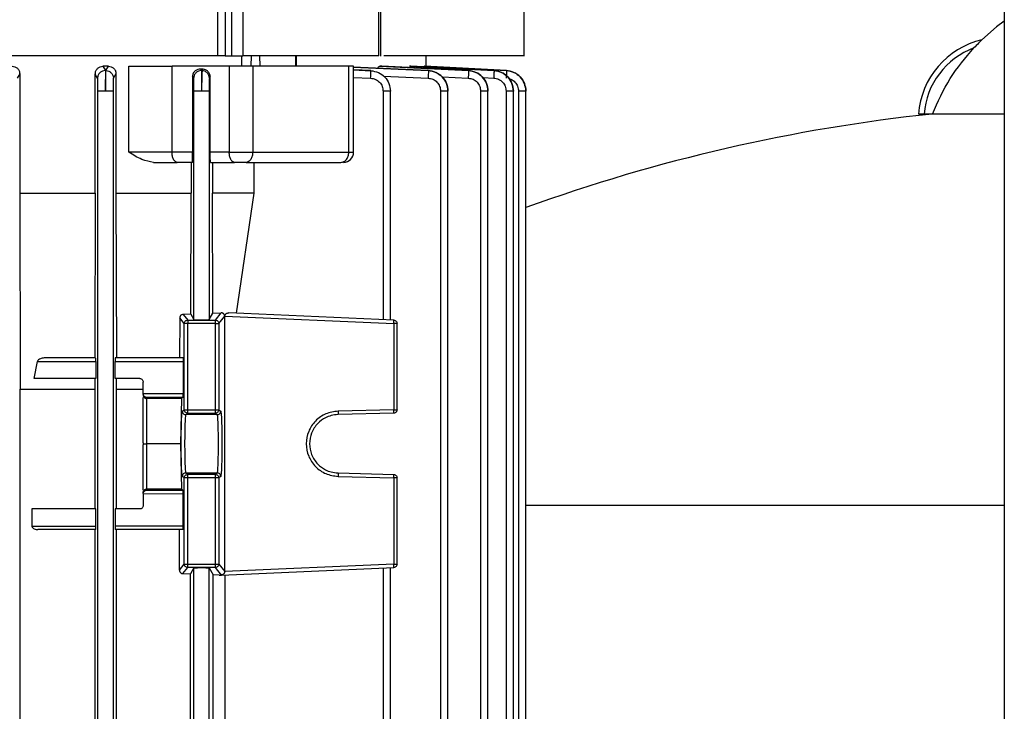
# Model space of a CAD drawing. Units: millimetres. Extents: x 4 to 416, y 4 to 293.
# Drawn here: x 66 to 75, y 105 to 112 of the extents above; entities that cross this region are included whole.
import ezdxf

# ---------------------------------------------------------------- set-up
doc = ezdxf.new("R2010")
doc.units = ezdxf.units.MM

msp = doc.modelspace()

# ---------------------------------------------------------------- linework, layer by layer
at = {"color": 7, "linetype": 'Continuous', "lineweight": 25}
for p, q in [((74.7216, 115.5862), (74.7216, 81.1589)), ((70.3466, 111.4452), (70.3466, 115.5039)), ((67.5564, 111.4455), (67.5564, 113.2268)), ((67.6248, 113.2268), (67.6248, 111.4455)), ((67.6818, 113.2268), (67.6818, 111.4455)), ((67.7862, 113.2557), (67.7862, 111.4455)), ((69.0234, 111.4455), (69.0234, 113.2557)), ((69.0432, 111.4452), (69.0432, 113.2423)), ((67.6248, 111.4455), (67.6818, 111.4455)), ((67.7736, 111.4455), (67.7736, 111.3518)), ((67.862, 111.3518), (67.864, 111.4455)), ((67.9386, 111.4455), (67.9409, 111.3518)), ((68.268, 111.3518), (68.2682, 111.4455)), ((68.2736, 111.3518), (68.2736, 111.4455)), ((69.456, 111.3441), (69.456, 111.4455)), ((66.5619, 111.3518), (66.5108, 111.3518)), ((66.5108, 111.3518), (66.5328, 111.3123)), ((66.5328, 111.3123), (66.5387, 111.3121)), ((66.5387, 111.3121), (66.5619, 111.3518)), ((66.7476, 110.5705), (66.7476, 111.3518)), ((67.6614, 111.3518), (67.1404, 111.3518)), ((67.1404, 110.5705), (67.1404, 111.3518)), ((67.3996, 111.3261), (67.4082, 111.3118)), ((67.4226, 111.3248), (67.3996, 111.3261)), ((67.4082, 111.3118), (67.4142, 111.3117)), ((67.4142, 111.3117), (67.4226, 111.3248)), ((67.6614, 111.3518), (67.6614, 110.5705)), ((67.8753, 111.3518), (67.8753, 110.5705)), ((68.7511, 110.5705), (68.7511, 111.3518)), ((69.4749, 111.3123), (68.7914, 111.3441)), ((68.7946, 110.5702), (68.7946, 111.3521)), ((68.9508, 111.3118), (68.7946, 111.3185)), ((68.9508, 111.3117), (68.9508, 111.3118)), ((69.0506, 111.3518), (69.0318, 111.3518)), ((69.0318, 111.3518), (69.8403, 111.3124)), ((69.8403, 111.3125), (69.0506, 111.3518)), ((69.3152, 111.3518), (69.3049, 111.3518)), ((69.3049, 111.3518), (70.0728, 111.3127)), ((70.0728, 111.3127), (69.3152, 111.3518)), ((69.4383, 111.3518), (69.4362, 111.3465)), ((69.4416, 111.3518), (69.4383, 111.3518)), ((69.4383, 111.3518), (70.1861, 111.3128)), ((70.1861, 111.3128), (69.4416, 111.3518)), ((69.4749, 111.3121), (69.4749, 111.3123)), ((69.8403, 111.3124), (69.8403, 111.3125)), ((70.0728, 111.3127), (70.0728, 111.3127)), ((70.1861, 111.3128), (70.1861, 111.3128)), ((65.7527, 111.2844), (65.7308, 111.2438)), ((65.7527, 111.2844), (65.7527, 110.1955)), ((66.4413, 110.1955), (66.4413, 111.2812)), ((66.4624, 111.2436), (66.4413, 111.2812)), ((66.6299, 111.2849), (66.6058, 111.2435)), ((66.6299, 111.2849), (66.6299, 110.1955)), ((67.3277, 111.2592), (67.3277, 110.5705)), ((67.3374, 111.2432), (67.3277, 111.2592)), ((67.4882, 111.2546), (67.4808, 111.243)), ((67.4882, 110.5705), (67.4882, 111.2546)), ((69.1303, 109.0416), (69.1303, 111.1263)), ((69.6537, 101.9383), (69.6537, 111.1267)), ((70.0185, 101.9383), (70.0185, 111.127)), ((70.2507, 101.9383), (70.2507, 111.1272)), ((70.2969, 111.1255), (70.2969, 101.939)), ((70.3639, 101.9383), (70.3639, 111.1273)), ((66.4654, 101.939), (66.4654, 111.1249)), ((66.6028, 111.1249), (66.6028, 101.939)), ((67.3404, 109.0448), (67.3404, 111.1244)), ((67.4778, 111.1244), (67.4778, 109.0448)), ((69.0634, 111.1244), (69.0634, 109.0448)), ((69.5867, 111.1249), (69.5867, 101.939)), ((69.9516, 111.1252), (69.9516, 101.939)), ((70.1838, 111.1254), (70.1838, 101.939)), ((74.0664, 110.9168), (73.9905, 110.9168)), ((74.7216, 110.9168), (74.0664, 110.9168)), ((67.3277, 110.5705), (67.1404, 110.5705)), ((67.6614, 110.5705), (67.4882, 110.5705)), ((67.3248, 110.4768), (67.1873, 110.4768)), ((67.3141, 110.4768), (67.3141, 110.1955)), ((67.491, 110.4768), (67.7083, 110.4768)), ((67.5086, 110.4768), (67.5086, 110.1955)), ((67.8893, 110.1955), (67.8893, 110.4768)), ((65.7527, 110.1955), (65.758, 108.4116)), ((66.4413, 110.1955), (66.4366, 108.6955)), ((66.6299, 110.1955), (66.6348, 108.6955)), ((67.3102, 109.0952), (67.3141, 110.1955)), ((67.5128, 109.1031), (67.5086, 110.1955)), ((67.8893, 110.1955), (67.5086, 110.1955)), ((67.7284, 109.1031), (67.8893, 110.1955)), ((67.3102, 109.0952), (67.2414, 109.0926)), ((67.2414, 109.0926), (67.283, 109.0406)), ((67.3102, 109.0952), (67.3404, 109.0448)), ((67.4778, 109.0448), (67.5128, 109.1031)), ((67.5128, 109.1031), (67.5877, 109.1063)), ((67.5352, 109.0406), (67.5877, 109.1063)), ((67.5664, 109.0094), (67.6202, 109.0766)), ((67.6202, 109.0781), (67.6202, 109.0766)), ((67.6202, 106.752), (67.6202, 109.0766)), ((67.6202, 109.0766), (69.1602, 109.0094)), ((69.1605, 109.0406), (67.6565, 109.1063)), ((67.211, 109.0605), (67.2093, 108.6955)), ((67.2518, 109.0094), (67.211, 109.0605)), ((67.2518, 108.2244), (67.2518, 109.0094)), ((67.283, 109.0406), (67.5352, 109.0406)), ((67.283, 108.2244), (67.283, 109.0094)), ((67.5352, 109.0094), (67.283, 109.0094)), ((67.5352, 108.2244), (67.5352, 109.0094)), ((67.5664, 109.0094), (67.5664, 108.2244)), ((69.1602, 109.0094), (69.1602, 108.2244)), ((69.1904, 108.2244), (69.1904, 109.0094)), ((65.8835, 108.508), (65.9151, 108.6643)), ((65.9151, 108.6643), (66.4453, 108.6643)), ((66.4444, 108.6955), (65.9752, 108.6955)), ((66.4453, 108.6643), (66.4453, 108.508)), ((66.6224, 108.508), (66.6224, 108.6643)), ((66.6224, 108.6643), (67.243, 108.6643)), ((67.2419, 108.6955), (66.6233, 108.6955)), ((67.243, 108.6643), (67.243, 108.3692)), ((66.4453, 108.508), (65.8835, 108.508)), ((66.436, 108.508), (66.4357, 108.4116)), ((66.8466, 108.508), (66.6224, 108.508)), ((66.6358, 108.4116), (66.6355, 108.508)), ((66.8779, 108.369), (66.8779, 108.4768)), ((65.758, 103.292), (65.758, 108.4116)), ((66.4357, 108.4116), (66.4357, 107.3205)), ((66.6358, 107.3205), (66.6358, 108.4116)), ((66.6358, 108.4116), (66.8779, 108.4116)), ((67.243, 108.3692), (66.8779, 108.3682)), ((66.8779, 108.3682), (66.8779, 108.369)), ((66.8779, 107.9225), (66.8779, 108.3352)), ((67.242, 108.338), (66.9091, 108.337)), ((66.9091, 108.337), (66.9091, 108.3263)), ((67.2264, 108.3263), (66.9091, 108.3263)), ((66.9091, 108.3263), (66.9091, 107.9143)), ((67.2264, 108.3263), (67.2181, 107.9143)), ((67.242, 108.338), (67.2264, 108.3263)), ((67.2341, 108.2111), (67.2518, 108.2244)), ((67.2653, 108.1798), (67.283, 108.1931)), ((67.5529, 108.1798), (67.2653, 108.1798)), ((67.283, 108.2244), (67.5352, 108.2244)), ((67.283, 108.1931), (67.5352, 108.1931)), ((67.5352, 108.1931), (67.5529, 108.1798)), ((67.5664, 108.2244), (67.5842, 108.2111)), ((69.1599, 108.1931), (68.6522, 108.1798)), ((69.1602, 108.2244), (68.6524, 108.2111)), ((66.8779, 107.9225), (66.8781, 107.9143)), ((66.8781, 107.9143), (66.8779, 107.9061)), ((66.8779, 107.4934), (66.8779, 107.9061)), ((66.9091, 107.9143), (66.9091, 107.5023)), ((67.2181, 107.9143), (66.9091, 107.9143)), ((67.2181, 107.9143), (67.2264, 107.5023)), ((67.283, 107.6355), (67.2653, 107.6488)), ((67.2653, 107.6488), (67.5529, 107.6488)), ((67.5352, 107.6355), (67.283, 107.6355)), ((67.5529, 107.6488), (67.5352, 107.6355)), ((68.6522, 107.6488), (69.1599, 107.6355)), ((67.2518, 107.6042), (67.2341, 107.6175)), ((67.2518, 106.8192), (67.2518, 107.6042)), ((67.283, 106.8192), (67.283, 107.6042)), ((67.5352, 107.6042), (67.283, 107.6042)), ((67.5352, 106.8192), (67.5352, 107.6042)), ((67.5842, 107.6175), (67.5664, 107.6042)), ((67.5664, 107.6042), (67.5664, 106.8192)), ((68.6524, 107.6175), (69.1602, 107.6042)), ((69.1602, 107.6042), (69.1602, 106.8192)), ((69.1904, 106.8192), (69.1904, 107.6042)), ((66.8779, 107.4604), (67.243, 107.4593)), ((66.8779, 107.4604), (66.8779, 107.4596)), ((66.8779, 107.4596), (66.8779, 107.3518)), ((67.2264, 107.5023), (66.9091, 107.5023)), ((66.9091, 107.5023), (66.9091, 107.4916)), ((66.9091, 107.4916), (67.242, 107.4906)), ((67.2264, 107.5023), (67.242, 107.4906)), ((67.243, 107.1643), (67.243, 107.4593)), ((66.4453, 107.3205), (65.864, 107.3205)), ((65.864, 107.3205), (65.864, 107.1643)), ((66.4453, 107.1643), (66.4453, 107.3205)), ((66.6224, 107.3205), (66.6224, 107.1643)), ((66.8466, 107.3205), (66.6224, 107.3205)), ((65.864, 107.1643), (66.4453, 107.1643)), ((66.4444, 107.133), (65.9188, 107.133)), ((66.4357, 107.133), (66.4357, 104.5705)), ((67.243, 107.1643), (66.6224, 107.1643)), ((67.2419, 107.133), (66.6233, 107.133)), ((66.6358, 104.5705), (66.6358, 107.133)), ((67.2079, 106.7643), (67.2079, 107.133)), ((67.2079, 106.7643), (67.2518, 106.8192)), ((67.2383, 106.732), (67.283, 106.788)), ((67.2383, 106.732), (67.3078, 106.7294)), ((67.283, 106.8192), (67.5352, 106.8192)), ((67.5352, 106.788), (67.283, 106.788)), ((67.3404, 106.7837), (67.3078, 106.7294)), ((67.3404, 104.9198), (67.3404, 106.7837)), ((67.4778, 106.7837), (67.5155, 106.7209)), ((67.4778, 104.9198), (67.4778, 106.7837)), ((67.59, 106.7194), (67.5352, 106.788)), ((67.5664, 106.8192), (67.6202, 106.752)), ((67.59, 106.7194), (69.1605, 106.788)), ((69.1602, 106.8192), (67.6202, 106.752)), ((69.0634, 106.7837), (69.0634, 104.9198)), ((69.1303, 104.9166), (69.1303, 106.7871)), ((67.3078, 104.9742), (67.3078, 106.7294)), ((67.5706, 106.7186), (67.5155, 106.7209)), ((67.5155, 104.9826), (67.5155, 106.7209)), ((67.5706, 106.7186), (67.59, 106.7194)), ((67.5914, 106.7195), (67.59, 106.7194)), ((67.625, 104.9826), (67.625, 106.7209))]:
    msp.add_line(p, q, dxfattribs=at)
at = {"color": 8, "linetype": 'Continuous', "lineweight": 25}
for p, q in [((68.7932, 111.3429), (69.4749, 111.3121)), ((68.7946, 111.3181), (68.9508, 111.3117)), ((68.7946, 111.2494), (68.9497, 111.243)), ((69.0672, 111.2618), (69.4735, 111.2435)), ((69.6002, 111.2554), (69.8387, 111.2438)), ((69.9701, 111.2491), (70.0711, 111.244)), ((70.3639, 107.3562), (74.7216, 107.3562))]:
    msp.add_line(p, q, dxfattribs=at)
at = {"color": 7, "linetype": 'Continuous', "lineweight": 25, "flags": 128}
msp.add_lwpolyline([(74.7216, 111.7624), (74.6516, 111.7098), (74.5167, 111.5924)], dxfattribs=at)
at = {"color": 7, "linetype": 'Continuous', "lineweight": 25}
for centre, radius, start, end in [((74.6884, 110.8624), 0.75, 103.23497, 175.83658), ((74.6884, 110.8624), 0.7, 110.34043, 175.53861), ((75.6946, 95.377), 15.625, 95.98526, 109.94813), ((68.7009, 110.5705), 0.0938, 270, 359.8379)]:
    msp.add_arc(centre, radius, start, end, dxfattribs=at)
for points, knots in [([(74.5167, 111.5924), (74.5164, 111.5921), (74.5158, 111.5914), (74.5122, 111.5878), (74.503, 111.5787), (74.4799, 111.5554), (74.459, 111.5334), (74.4451, 111.5187)], [0, 0, 0, 0, 0.061115, 0.126257, 0.251985, 0.502162, 1, 1, 1, 1]), ([(74.5167, 111.5925), (74.5167, 111.5924), (74.5167, 111.5924), (74.5167, 111.5924), (74.5167, 111.5924)], [0, 0, 0, 0, 0.560677, 1, 1, 1, 1]), ([(74.0664, 110.9168), (74.1157, 111.0274), (74.2133, 111.2461), (74.3684, 111.4285), (74.4451, 111.5187)], [0, 0, 0, 0, 0.505567, 1, 1, 1, 1]), ([(67.5564, 111.4455), (67.3565, 111.4455), (66.9568, 111.4455), (66.3057, 111.4455), (65.6261, 111.4455), (64.9214, 111.4455), (64.2006, 111.4455), (63.4716, 111.4455), (62.7426, 111.4455), (62.0219, 111.4455), (61.3172, 111.4455), (60.6375, 111.4455), (59.9865, 111.4455), (59.5867, 111.4455), (59.3868, 111.4455)], [0, 0, 0, 0, 0.083333, 0.166667, 0.25, 0.333333, 0.416667, 0.5, 0.583333, 0.666667, 0.75, 0.833333, 0.916667, 1, 1, 1, 1]), ([(67.6248, 111.4455), (67.6193, 111.4455), (67.6083, 111.4455), (67.59, 111.4455), (67.5719, 111.4455), (67.5616, 111.4455), (67.5564, 111.4455)], [0, 0, 0, 0, 0.2499866, 0.5000087, 0.7499707, 1, 1, 1, 1]), ([(67.6818, 111.4455), (67.6902, 111.4455), (67.7071, 111.4455), (67.7352, 111.4455), (67.7628, 111.4455), (67.7784, 111.4455), (67.7862, 111.4455)], [0, 0, 0, 0, 0.250002, 0.500004, 0.750004, 1, 1, 1, 1]), ([(69.0234, 111.4455), (68.9, 111.4455), (68.6532, 111.4455), (68.2389, 111.4455), (67.9371, 111.4455), (67.7862, 111.4455)], [0, 0, 0, 0, 0.333334, 0.666666, 1, 1, 1, 1]), ([(70.3466, 111.4455), (70.3392, 111.4455), (70.3243, 111.4455), (70.2042, 111.4455), (70.0145, 111.4455), (69.748, 111.4455), (69.4371, 111.4455), (69.1849, 111.4455), (69.0707, 111.4455)], [0, 0, 0, 0, 0.171593, 0.343186, 0.514779, 0.686372, 0.857966, 1, 1, 1, 1]), ([(65.6846, 111.3518), (65.6932, 111.3508), (65.7103, 111.3489), (65.7292, 111.3367), (65.7409, 111.3233), (65.7475, 111.3113), (65.7519, 111.2982), (65.7524, 111.289), (65.7527, 111.2844)], [0, 0, 0, 0, 0.250309, 0.499979, 0.625376, 0.749784, 0.875571, 1, 1, 1, 1]), ([(66.4413, 111.2812), (66.4416, 111.2861), (66.4422, 111.2959), (66.4469, 111.3098), (66.4539, 111.3223), (66.466, 111.3363), (66.4852, 111.349), (66.5022, 111.3509), (66.5108, 111.3518)], [0, 0, 0, 0, 0.123575, 0.249249, 0.372623, 0.499328, 0.749351, 1, 1, 1, 1]), ([(66.5328, 111.3123), (66.5236, 111.3114), (66.5099, 111.3102), (66.4936, 111.3016), (66.4793, 111.2902), (66.469, 111.2746), (66.4633, 111.2573), (66.4627, 111.2482), (66.4624, 111.2436)], [0, 0, 0, 0, 0.249849, 0.375187, 0.500177, 0.749477, 0.874761, 1, 1, 1, 1]), ([(66.5328, 111.3123), (66.5331, 111.3083), (66.5339, 111.3005), (66.5345, 111.2573), (66.5346, 111.1964), (66.5343, 111.1487), (66.5341, 111.1249)], [0, 0, 0, 0, 0.249334, 0.499629, 0.74992, 1, 1, 1, 1]), ([(66.5341, 111.1249), (66.5344, 111.1486), (66.5349, 111.1961), (66.5361, 111.2571), (66.5374, 111.3007), (66.5383, 111.3083), (66.5387, 111.3121)], [0, 0, 0, 0, 0.249322, 0.499641, 0.74994, 1, 1, 1, 1]), ([(66.5387, 111.3121), (66.5475, 111.3108), (66.5652, 111.3083), (66.5873, 111.2925), (66.6027, 111.27), (66.6048, 111.2523), (66.6058, 111.2435)], [0, 0, 0, 0, 0.249928, 0.499879, 0.749572, 1, 1, 1, 1]), ([(66.5619, 111.3518), (66.5702, 111.351), (66.5867, 111.3493), (66.6054, 111.3377), (66.6174, 111.3246), (66.6243, 111.3127), (66.629, 111.2993), (66.6296, 111.2897), (66.6299, 111.2849)], [0, 0, 0, 0, 0.251087, 0.500973, 0.62786, 0.750532, 0.87603, 1, 1, 1, 1]), ([(66.7476, 111.3518), (66.778, 111.3518), (66.8387, 111.3518), (66.9424, 111.3518), (67.0467, 111.3518), (67.1092, 111.3518), (67.1404, 111.3518)], [0, 0, 0, 0, 0.2500062, 0.5000034, 0.750003, 1, 1, 1, 1]), ([(67.3996, 111.3261), (67.391, 111.3257), (67.3736, 111.3249), (67.3537, 111.3134), (67.3409, 111.3001), (67.3335, 111.2878), (67.3286, 111.274), (67.328, 111.2641), (67.3277, 111.2592)], [0, 0, 0, 0, 0.250907, 0.501044, 0.627823, 0.750956, 0.876124, 1, 1, 1, 1]), ([(67.4082, 111.3118), (67.399, 111.3111), (67.3852, 111.3099), (67.3688, 111.3013), (67.3545, 111.29), (67.344, 111.2744), (67.3383, 111.2569), (67.3377, 111.2478), (67.3374, 111.2432)], [0, 0, 0, 0, 0.2498465, 0.3751657, 0.5001588, 0.7494429, 0.8747573, 1, 1, 1, 1]), ([(67.4082, 111.3118), (67.4086, 111.3081), (67.4093, 111.3006), (67.4098, 111.257), (67.4098, 111.1958), (67.4093, 111.1482), (67.4091, 111.1244)], [0, 0, 0, 0, 0.250081, 0.500371, 0.750664, 1, 1, 1, 1]), ([(67.4142, 111.3117), (67.4138, 111.3078), (67.4129, 111.3002), (67.4114, 111.257), (67.4101, 111.196), (67.4094, 111.1483), (67.4091, 111.1244)], [0, 0, 0, 0, 0.249327, 0.499651, 0.749944, 1, 1, 1, 1]), ([(67.4808, 111.243), (67.4798, 111.2518), (67.4777, 111.2694), (67.4625, 111.2919), (67.4406, 111.3078), (67.423, 111.3104), (67.4142, 111.3117)], [0, 0, 0, 0, 0.249946, 0.499868, 0.749563, 1, 1, 1, 1]), ([(67.4882, 111.2546), (67.4879, 111.2593), (67.4873, 111.2687), (67.4816, 111.2866), (67.4687, 111.3056), (67.4472, 111.3208), (67.4308, 111.3235), (67.4226, 111.3248)], [0, 0, 0, 0, 0.1237467, 0.2495841, 0.4987144, 0.7490135, 1, 1, 1, 1]), ([(67.8753, 111.3518), (67.8596, 111.3518), (67.8282, 111.3518), (67.7715, 111.3518), (67.7135, 111.3518), (67.6788, 111.3518), (67.6614, 111.3518)], [0, 0, 0, 0, 0.250007, 0.499998, 0.749999, 1, 1, 1, 1]), ([(68.7511, 111.3518), (68.615, 111.3518), (68.3429, 111.3518), (68.0312, 111.3518), (67.8753, 111.3518)], [0, 0, 0, 0, 0.499999, 1, 1, 1, 1]), ([(68.7929, 111.3518), (68.7934, 111.3518), (68.7957, 111.3518), (68.7831, 111.3518), (68.7618, 111.3518), (68.7511, 111.3518)], [0, 0, 0, 0, 0.123154, 0.561573, 1, 1, 1, 1]), ([(68.9497, 111.243), (68.95, 111.2518), (68.9507, 111.2694), (68.9512, 111.2919), (68.9513, 111.3077), (68.951, 111.3103), (68.9508, 111.3117)], [0, 0, 0, 0, 0.2504339, 0.500136, 0.750069, 1, 1, 1, 1]), ([(68.9508, 111.3118), (68.9745, 111.3081), (69.022, 111.3006), (69.0812, 111.257), (69.1218, 111.1958), (69.1275, 111.1482), (69.1303, 111.1244)], [0, 0, 0, 0, 0.250078, 0.500371, 0.750663, 1, 1, 1, 1]), ([(68.9508, 111.3117), (68.9745, 111.3079), (69.022, 111.3005), (69.0812, 111.2569), (69.1218, 111.1958), (69.1275, 111.1482), (69.1303, 111.1244)], [0, 0, 0, 0, 0.25007, 0.500379, 0.750696, 1, 1, 1, 1]), ([(69.0132, 111.3338), (69.016, 111.3389), (69.0216, 111.3493), (69.0283, 111.351), (69.0318, 111.3518)], [0, 0, 0, 0, 0.4851114, 1, 1, 1, 1]), ([(69.4749, 111.3121), (69.4751, 111.3109), (69.4754, 111.3084), (69.4753, 111.2925), (69.4746, 111.27), (69.4739, 111.2523), (69.4735, 111.2435)], [0, 0, 0, 0, 0.2504225, 0.5001313, 0.7500797, 1, 1, 1, 1]), ([(69.6537, 111.1249), (69.651, 111.1487), (69.6456, 111.1964), (69.6047, 111.2573), (69.5457, 111.3005), (69.4985, 111.3083), (69.4749, 111.3123)], [0, 0, 0, 0, 0.25008, 0.50037, 0.750663, 1, 1, 1, 1]), ([(69.4749, 111.3121), (69.4986, 111.3083), (69.5459, 111.3007), (69.6048, 111.2571), (69.6453, 111.1961), (69.6509, 111.1486), (69.6537, 111.1249)], [0, 0, 0, 0, 0.2500656, 0.5003599, 0.7506787, 1, 1, 1, 1]), ([(69.8403, 111.3124), (69.8405, 111.3113), (69.8408, 111.3089), (69.8406, 111.293), (69.8399, 111.2704), (69.8391, 111.2527), (69.8387, 111.2438)], [0, 0, 0, 0, 0.250432, 0.500135, 0.750058, 1, 1, 1, 1]), ([(70.0185, 111.1252), (70.0158, 111.149), (70.0104, 111.1966), (69.9697, 111.2574), (69.9109, 111.3006), (69.8638, 111.3086), (69.8403, 111.3125)], [0, 0, 0, 0, 0.25008, 0.500386, 0.750676, 1, 1, 1, 1]), ([(69.8403, 111.3124), (69.8639, 111.3086), (69.9111, 111.3009), (69.9698, 111.2572), (70.0101, 111.1963), (70.0157, 111.1489), (70.0185, 111.1252)], [0, 0, 0, 0, 0.250045, 0.500336, 0.750653, 1, 1, 1, 1]), ([(70.0728, 111.3127), (70.073, 111.3115), (70.0734, 111.3093), (70.0731, 111.2934), (70.0724, 111.2707), (70.0715, 111.2529), (70.0711, 111.244)], [0, 0, 0, 0, 0.250435, 0.500135, 0.750052, 1, 1, 1, 1]), ([(70.0728, 111.3127), (70.0964, 111.3088), (70.1436, 111.301), (70.2022, 111.2573), (70.2423, 111.1964), (70.2479, 111.1491), (70.2507, 111.1254)], [0, 0, 0, 0, 0.250035, 0.500332, 0.750654, 1, 1, 1, 1]), ([(70.2507, 111.1254), (70.2479, 111.1491), (70.2423, 111.1965), (70.2022, 111.2573), (70.1436, 111.301), (70.0964, 111.3088), (70.0728, 111.3127)], [0, 0, 0, 0, 0.249362, 0.499676, 0.749961, 1, 1, 1, 1]), ([(70.1861, 111.3128), (70.1863, 111.3117), (70.1867, 111.3095), (70.1864, 111.2937), (70.1857, 111.2709), (70.1848, 111.2531), (70.1844, 111.2441)], [0, 0, 0, 0, 0.250447, 0.500128, 0.750094, 1, 1, 1, 1]), ([(70.1861, 111.3128), (70.2097, 111.3089), (70.2568, 111.301), (70.3154, 111.2574), (70.3555, 111.1965), (70.3611, 111.1492), (70.3639, 111.1255)], [0, 0, 0, 0, 0.250037, 0.50032, 0.750647, 1, 1, 1, 1]), ([(70.3639, 111.1255), (70.3612, 111.1493), (70.3558, 111.1967), (70.3152, 111.2575), (70.2566, 111.3007), (70.2096, 111.3088), (70.1861, 111.3128)], [0, 0, 0, 0, 0.250119, 0.500448, 0.750707, 1, 1, 1, 1]), ([(66.4654, 111.1249), (66.4653, 111.14), (66.4653, 111.1702), (66.4646, 111.2087), (66.4636, 111.2361), (66.4628, 111.2411), (66.4624, 111.2436)], [0, 0, 0, 0, 0.250067, 0.500357, 0.750671, 1, 1, 1, 1]), ([(66.6058, 111.2435), (66.6054, 111.2411), (66.6046, 111.2363), (66.6037, 111.2086), (66.603, 111.17), (66.6029, 111.1399), (66.6028, 111.1249)], [0, 0, 0, 0, 0.2500715, 0.5003673, 0.750669, 1, 1, 1, 1]), ([(67.3404, 111.1244), (67.3403, 111.1395), (67.3403, 111.1697), (67.3396, 111.2084), (67.3386, 111.2361), (67.3378, 111.2408), (67.3374, 111.2432)], [0, 0, 0, 0, 0.249324, 0.499641, 0.749941, 1, 1, 1, 1]), ([(67.4808, 111.243), (67.4804, 111.2406), (67.4796, 111.2358), (67.4787, 111.2084), (67.478, 111.1698), (67.4779, 111.1395), (67.4778, 111.1244)], [0, 0, 0, 0, 0.2493306, 0.4996347, 0.7499322, 1, 1, 1, 1]), ([(68.9497, 111.243), (68.9647, 111.2407), (68.9948, 111.236), (69.0323, 111.2083), (69.058, 111.1696), (69.0616, 111.1395), (69.0634, 111.1244)], [0, 0, 0, 0, 0.250072, 0.500363, 0.750663, 1, 1, 1, 1]), ([(69.4735, 111.2435), (69.4885, 111.2411), (69.5185, 111.2363), (69.5558, 111.2086), (69.5814, 111.17), (69.5849, 111.1399), (69.5867, 111.1249)], [0, 0, 0, 0, 0.250073, 0.500379, 0.75067, 1, 1, 1, 1]), ([(69.8387, 111.2438), (69.8536, 111.2414), (69.8835, 111.2365), (69.9207, 111.2088), (69.9462, 111.1702), (69.9498, 111.1402), (69.9516, 111.1252)], [0, 0, 0, 0, 0.2500597, 0.5003539, 0.7506642, 1, 1, 1, 1]), ([(70.0711, 111.244), (70.086, 111.2415), (70.1159, 111.2366), (70.153, 111.209), (70.1785, 111.1704), (70.182, 111.1404), (70.1838, 111.1254)], [0, 0, 0, 0, 0.2500562, 0.5003527, 0.7506567, 1, 1, 1, 1]), ([(70.3639, 111.1255), (70.3629, 111.1255), (70.3609, 111.1255), (70.3455, 111.1255), (70.3234, 111.1255), (70.3057, 111.1255), (70.2969, 111.1255)], [0, 0, 0, 0, 0.250003, 0.500002, 0.750004, 1, 1, 1, 1]), ([(66.5341, 111.1249), (66.5253, 111.1249), (66.5075, 111.1249), (66.4851, 111.1249), (66.4691, 111.1249), (66.4666, 111.1249), (66.4654, 111.1249)], [0, 0, 0, 0, 0.250011, 0.50001, 0.749999, 1, 1, 1, 1]), ([(66.6028, 111.1249), (66.6016, 111.1249), (66.5992, 111.1249), (66.5832, 111.1249), (66.5607, 111.1249), (66.543, 111.1249), (66.5341, 111.1249)], [0, 0, 0, 0, 0.250001, 0.49999, 0.749989, 1, 1, 1, 1]), ([(67.4091, 111.1244), (67.4003, 111.1244), (67.3825, 111.1244), (67.3601, 111.1244), (67.3441, 111.1244), (67.3416, 111.1244), (67.3404, 111.1244)], [0, 0, 0, 0, 0.250011, 0.500007, 0.749995, 1, 1, 1, 1]), ([(67.4778, 111.1244), (67.4766, 111.1244), (67.4742, 111.1244), (67.4582, 111.1244), (67.4357, 111.1244), (67.418, 111.1244), (67.4091, 111.1244)], [0, 0, 0, 0, 0.250005, 0.499993, 0.749989, 1, 1, 1, 1]), ([(69.1303, 111.1244), (69.1293, 111.1244), (69.1273, 111.1244), (69.1119, 111.1244), (69.0899, 111.1244), (69.0722, 111.1244), (69.0634, 111.1244)], [0, 0, 0, 0, 0.2499968, 0.4999803, 0.7499916, 1, 1, 1, 1]), ([(69.6537, 111.1249), (69.6527, 111.1249), (69.6507, 111.1249), (69.6353, 111.1249), (69.6132, 111.1249), (69.5956, 111.1249), (69.5867, 111.1249)], [0, 0, 0, 0, 0.249999, 0.499982, 0.749993, 1, 1, 1, 1]), ([(70.0185, 111.1252), (70.0175, 111.1252), (70.0155, 111.1252), (70.0001, 111.1252), (69.978, 111.1252), (69.9604, 111.1252), (69.9516, 111.1252)], [0, 0, 0, 0, 0.2499996, 0.500007, 0.7500066, 1, 1, 1, 1]), ([(70.2507, 111.1254), (70.2497, 111.1254), (70.2477, 111.1254), (70.2323, 111.1254), (70.2103, 111.1254), (70.1926, 111.1254), (70.1838, 111.1254)], [0, 0, 0, 0, 0.250001, 0.500007, 0.750007, 1, 1, 1, 1]), ([(73.9905, 110.9168), (73.984, 110.9168), (73.9708, 110.9168), (73.9543, 110.9168), (73.9427, 110.9168), (73.9411, 110.9168), (73.9404, 110.9168)], [0, 0, 0, 0, 0.250051, 0.499889, 0.749224, 1, 1, 1, 1]), ([(66.9725, 110.4768), (66.9364, 110.4837), (66.8579, 110.4986), (66.7863, 110.5453), (66.7476, 110.5705)], [0, 0, 0, 0, 0.459638, 1, 1, 1, 1]), ([(67.1404, 110.5705), (67.1092, 110.5705), (67.0467, 110.5705), (66.9424, 110.5705), (66.8387, 110.5705), (66.778, 110.5705), (66.7476, 110.5705)], [0, 0, 0, 0, 0.249997, 0.4999966, 0.7499938, 1, 1, 1, 1]), ([(67.1873, 110.4768), (67.1812, 110.4782), (67.1689, 110.481), (67.1534, 110.5027), (67.1425, 110.5337), (67.1411, 110.5583), (67.1404, 110.5705)], [0, 0, 0, 0, 0.249997, 0.500009, 0.750009, 1, 1, 1, 1]), ([(67.3248, 110.4768), (67.3251, 110.4781), (67.3259, 110.4808), (67.3267, 110.4988), (67.3272, 110.518), (67.3274, 110.5344), (67.3276, 110.552), (67.3276, 110.5644), (67.3277, 110.5705)], [0, 0, 0, 0, 0.2673085, 0.5244597, 0.6505939, 0.7677763, 0.8854312, 1, 1, 1, 1]), ([(67.491, 110.4768), (67.4906, 110.4782), (67.4899, 110.4808), (67.4891, 110.4988), (67.4886, 110.5179), (67.4884, 110.5343), (67.4882, 110.552), (67.4882, 110.5644), (67.4882, 110.5705)], [0, 0, 0, 0, 0.263961, 0.5196, 0.643322, 0.764257, 0.882734, 1, 1, 1, 1]), ([(67.7083, 110.4768), (67.7022, 110.4782), (67.6899, 110.481), (67.6744, 110.5027), (67.6636, 110.5337), (67.6622, 110.5583), (67.6614, 110.5705)], [0, 0, 0, 0, 0.249996, 0.500019, 0.75001, 1, 1, 1, 1]), ([(67.6614, 110.5705), (67.6788, 110.5705), (67.7135, 110.5705), (67.7715, 110.5705), (67.8282, 110.5705), (67.8596, 110.5705), (67.8753, 110.5705)], [0, 0, 0, 0, 0.250001, 0.500002, 0.749993, 1, 1, 1, 1]), ([(67.8753, 110.5705), (67.8744, 110.5583), (67.8726, 110.5337), (67.8587, 110.5027), (67.8389, 110.481), (67.8231, 110.4782), (67.8152, 110.4768)], [0, 0, 0, 0, 0.249988, 0.49998, 0.749998, 1, 1, 1, 1]), ([(67.8753, 110.5705), (68.0312, 110.5705), (68.3429, 110.5705), (68.615, 110.5705), (68.7511, 110.5705)], [0, 0, 0, 0, 0.500001, 1, 1, 1, 1]), ([(68.6791, 110.4768), (68.6886, 110.4782), (68.7074, 110.481), (68.7312, 110.5027), (68.7479, 110.5337), (68.75, 110.5583), (68.7511, 110.5705)], [0, 0, 0, 0, 0.249992, 0.500013, 0.750008, 1, 1, 1, 1]), ([(66.9725, 110.4768), (67.0102, 110.4768), (67.0856, 110.4768), (67.1534, 110.4768), (67.1873, 110.4768)], [0, 0, 0, 0, 0.499997, 1, 1, 1, 1]), ([(67.8152, 110.4768), (67.8074, 110.4768), (67.7917, 110.4768), (67.7633, 110.4768), (67.7343, 110.4768), (67.717, 110.4768), (67.7083, 110.4768)], [0, 0, 0, 0, 0.249996, 0.500007, 0.749996, 1, 1, 1, 1]), ([(67.8152, 110.4768), (67.969, 110.4768), (68.2764, 110.4768), (68.5449, 110.4768), (68.6791, 110.4768)], [0, 0, 0, 0, 0.500001, 1, 1, 1, 1]), ([(65.7527, 110.1955), (65.8701, 110.1955), (66.1051, 110.1955), (66.3292, 110.1955), (66.4413, 110.1955)], [0, 0, 0, 0, 0.5, 1, 1, 1, 1]), ([(66.6299, 110.1955), (66.7483, 110.1955), (66.9851, 110.1955), (67.2044, 110.1955), (67.3141, 110.1955)], [0, 0, 0, 0, 0.499999, 1, 1, 1, 1]), ([(67.2414, 109.0926), (67.2374, 109.092), (67.2302, 109.0909), (67.2219, 109.0852), (67.2167, 109.0791), (67.2134, 109.0733), (67.2114, 109.0669), (67.2111, 109.0626), (67.211, 109.0605)], [0, 0, 0, 0, 0.287733, 0.503909, 0.635243, 0.762524, 0.883158, 1, 1, 1, 1]), ([(67.6202, 109.0783), (67.6199, 109.0803), (67.6194, 109.0846), (67.616, 109.0927), (67.6104, 109.0989), (67.6047, 109.1025), (67.6019, 109.1038), (67.6005, 109.1043), (67.6001, 109.1044), (67.5999, 109.1045), (67.5998, 109.1046), (67.5997, 109.1046), (67.5997, 109.1046), (67.5997, 109.1046), (67.5996, 109.1046), (67.599, 109.1049), (67.5977, 109.1051), (67.5939, 109.1062), (67.5904, 109.1062), (67.5877, 109.1063)], [0, 0, 0, 0, 0.1040733, 0.2231055, 0.4846043, 0.6100599, 0.6804456, 0.6988266, 0.7081602, 0.7128405, 0.7152068, 0.7163832, 0.71697, 0.7171289, 0.7172108, 0.724451, 0.7570333, 0.8138382, 1, 1, 1, 1]), ([(67.6202, 109.0783), (67.6208, 109.0806), (67.6222, 109.0854), (67.6272, 109.0934), (67.6352, 109.1008), (67.6458, 109.1057), (67.653, 109.1061), (67.6565, 109.1063)], [0, 0, 0, 0, 0.119137, 0.24781, 0.494072, 0.750813, 1, 1, 1, 1]), ([(67.2518, 109.0094), (67.2523, 109.0135), (67.2532, 109.0216), (67.2605, 109.032), (67.2708, 109.0392), (67.279, 109.0401), (67.283, 109.0406)], [0, 0, 0, 0, 0.250049, 0.500008, 0.749955, 1, 1, 1, 1]), ([(67.283, 109.0094), (67.279, 109.0094), (67.271, 109.0094), (67.2609, 109.0094), (67.2536, 109.0094), (67.2524, 109.0094), (67.2518, 109.0094)], [0, 0, 0, 0, 0.250035, 0.49998, 0.750006, 1, 1, 1, 1]), ([(67.283, 109.0406), (67.283, 109.04), (67.283, 109.0387), (67.283, 109.0315), (67.283, 109.0213), (67.283, 109.0134), (67.283, 109.0094)], [0, 0, 0, 0, 0.250008, 0.499994, 0.749963, 1, 1, 1, 1]), ([(67.3404, 109.0448), (67.3409, 109.0446), (67.3419, 109.0442), (67.3484, 109.0434), (67.3611, 109.0427), (67.383, 109.0421), (67.4096, 109.0419), (67.4342, 109.042), (67.4555, 109.0426), (67.469, 109.0434), (67.4763, 109.0441), (67.4773, 109.0446), (67.4778, 109.0448)], [0, 0, 0, 0, 0.0766453, 0.1440063, 0.2504551, 0.3784121, 0.5031453, 0.6247338, 0.7259723, 0.8507954, 0.9224238, 1, 1, 1, 1]), ([(67.5352, 109.0094), (67.5352, 109.0134), (67.5352, 109.0213), (67.5352, 109.0315), (67.5352, 109.0387), (67.5352, 109.04), (67.5352, 109.0406)], [0, 0, 0, 0, 0.250037, 0.500006, 0.749992, 1, 1, 1, 1]), ([(67.5352, 109.0406), (67.5393, 109.0401), (67.5475, 109.0392), (67.5578, 109.032), (67.565, 109.0216), (67.5659, 109.0135), (67.5664, 109.0094)], [0, 0, 0, 0, 0.250045, 0.499992, 0.749951, 1, 1, 1, 1]), ([(67.5352, 109.0094), (67.5392, 109.0094), (67.5472, 109.0094), (67.5574, 109.0094), (67.5647, 109.0094), (67.5658, 109.0094), (67.5664, 109.0094)], [0, 0, 0, 0, 0.250035, 0.49998, 0.750006, 1, 1, 1, 1]), ([(69.1602, 109.0094), (69.1604, 109.0135), (69.1607, 109.0216), (69.1609, 109.032), (69.1608, 109.0392), (69.1606, 109.0401), (69.1605, 109.0406)], [0, 0, 0, 0, 0.250056, 0.500029, 0.750001, 1, 1, 1, 1]), ([(69.1904, 109.0094), (69.1899, 109.0094), (69.189, 109.0094), (69.1821, 109.0094), (69.1722, 109.0094), (69.1642, 109.0094), (69.1602, 109.0094)], [0, 0, 0, 0, 0.250001, 0.50003, 0.750012, 1, 1, 1, 1]), ([(69.1605, 109.0406), (69.1644, 109.04), (69.1724, 109.0387), (69.1822, 109.0315), (69.189, 109.0213), (69.1899, 109.0134), (69.1904, 109.0094)], [0, 0, 0, 0, 0.249986, 0.5, 0.749967, 1, 1, 1, 1]), ([(65.9752, 108.6955), (65.9635, 108.6944), (65.9452, 108.6927), (65.9261, 108.6814), (65.9176, 108.6719), (65.9158, 108.6667), (65.9151, 108.6643)], [0, 0, 0, 0, 0.501916, 0.783875, 0.902378, 1, 1, 1, 1]), ([(66.4453, 108.6643), (66.4452, 108.6683), (66.4452, 108.6744), (66.4451, 108.6816), (66.445, 108.6876), (66.4448, 108.6921), (66.4446, 108.695), (66.4445, 108.6954), (66.4444, 108.6955)], [0, 0, 0, 0, 0.241451, 0.368011, 0.498264, 0.708503, 0.844196, 1, 1, 1, 1]), ([(66.6233, 108.6955), (66.6232, 108.6954), (66.6231, 108.695), (66.6229, 108.6921), (66.6227, 108.6876), (66.6226, 108.6816), (66.6225, 108.6743), (66.6225, 108.6683), (66.6224, 108.6643)], [0, 0, 0, 0, 0.155373, 0.290764, 0.500768, 0.631104, 0.757881, 1, 1, 1, 1]), ([(67.2419, 108.6955), (67.2421, 108.6951), (67.2424, 108.6941), (67.2427, 108.6869), (67.243, 108.6766), (67.243, 108.6684), (67.243, 108.6643)], [0, 0, 0, 0, 0.251276, 0.501782, 0.751221, 1, 1, 1, 1]), ([(66.8466, 108.508), (66.8507, 108.5076), (66.8589, 108.5066), (66.8692, 108.4994), (66.8765, 108.4891), (66.8774, 108.4809), (66.8779, 108.4768)], [0, 0, 0, 0, 0.250727, 0.501099, 0.750748, 1, 1, 1, 1]), ([(65.758, 108.4116), (65.8738, 108.4116), (66.1054, 108.4116), (66.3256, 108.4116), (66.4357, 108.4116)], [0, 0, 0, 0, 0.500002, 1, 1, 1, 1]), ([(66.9091, 108.337), (66.9051, 108.3375), (66.8974, 108.3385), (66.8887, 108.3445), (66.8832, 108.3509), (66.8803, 108.3564), (66.8784, 108.3622), (66.878, 108.3662), (66.8779, 108.3682)], [0, 0, 0, 0, 0.28096, 0.54479, 0.671832, 0.788957, 0.897514, 1, 1, 1, 1]), ([(66.8779, 108.3571), (66.8783, 108.3531), (66.8792, 108.3452), (66.8852, 108.3365), (66.8917, 108.3312), (66.8973, 108.3284), (66.9031, 108.3266), (66.9072, 108.3264), (66.9091, 108.3263)], [0, 0, 0, 0, 0.264788, 0.520843, 0.649503, 0.771593, 0.888012, 1, 1, 1, 1]), ([(67.242, 108.338), (67.2421, 108.3382), (67.2422, 108.3387), (67.2425, 108.3417), (67.2428, 108.3475), (67.243, 108.3573), (67.243, 108.3653), (67.243, 108.3692)], [0, 0, 0, 0, 0.155601, 0.291347, 0.502552, 0.758503, 1, 1, 1, 1]), ([(67.2341, 107.6175), (67.2328, 107.6228), (67.2301, 107.6335), (67.2267, 107.7024), (67.2245, 107.7995), (67.2237, 107.9143), (67.2245, 108.0291), (67.2267, 108.1261), (67.2301, 108.1951), (67.2328, 108.2058), (67.2341, 108.2111)], [0, 0, 0, 0, 0.1250356, 0.250051, 0.3750364, 0.5000012, 0.6249659, 0.7499513, 0.8749644, 1, 1, 1, 1]), ([(67.2341, 108.2111), (67.2346, 108.207), (67.2355, 108.1988), (67.2427, 108.1885), (67.253, 108.1812), (67.2612, 108.1803), (67.2653, 108.1798)], [0, 0, 0, 0, 0.24999, 0.500027, 0.749963, 1, 1, 1, 1]), ([(67.2518, 108.2244), (67.2524, 108.2244), (67.2536, 108.2244), (67.2609, 108.2244), (67.271, 108.2244), (67.279, 108.2244), (67.283, 108.2244)], [0, 0, 0, 0, 0.249994, 0.50002, 0.749965, 1, 1, 1, 1]), ([(67.283, 108.1931), (67.279, 108.1936), (67.2708, 108.1945), (67.2605, 108.2018), (67.2532, 108.2121), (67.2523, 108.2203), (67.2518, 108.2244)], [0, 0, 0, 0, 0.250037, 0.500078, 0.75001, 1, 1, 1, 1]), ([(67.2653, 108.1798), (67.2645, 108.1779), (67.263, 108.1741), (67.2605, 108.1488), (67.2578, 108.0996), (67.2558, 108.0159), (67.255, 107.9143), (67.2558, 107.8127), (67.2578, 107.729), (67.2605, 107.6798), (67.263, 107.6544), (67.2645, 107.6507), (67.2653, 107.6488)], [0, 0, 0, 0, 0.0766415, 0.1439987, 0.2504524, 0.3784946, 0.4999986, 0.6215073, 0.7495487, 0.8560042, 0.9233608, 1, 1, 1, 1]), ([(67.283, 108.1931), (67.283, 108.1937), (67.283, 108.1948), (67.283, 108.2021), (67.283, 108.2123), (67.283, 108.2203), (67.283, 108.2244)], [0, 0, 0, 0, 0.2500064, 0.5000113, 0.7500203, 1, 1, 1, 1]), ([(67.5352, 108.1931), (67.5352, 108.1937), (67.5352, 108.1948), (67.5352, 108.2021), (67.5352, 108.2123), (67.5352, 108.2203), (67.5352, 108.2244)], [0, 0, 0, 0, 0.2500064, 0.5000113, 0.7500203, 1, 1, 1, 1]), ([(67.5352, 108.2244), (67.5392, 108.2244), (67.5472, 108.2244), (67.5574, 108.2244), (67.5647, 108.2244), (67.5658, 108.2244), (67.5664, 108.2244)], [0, 0, 0, 0, 0.250035, 0.49998, 0.750006, 1, 1, 1, 1]), ([(67.5664, 108.2244), (67.5659, 108.2203), (67.565, 108.2121), (67.5578, 108.2018), (67.5475, 108.1945), (67.5393, 108.1936), (67.5352, 108.1931)], [0, 0, 0, 0, 0.24999, 0.499922, 0.749963, 1, 1, 1, 1]), ([(67.5529, 108.1798), (67.557, 108.1803), (67.5652, 108.1812), (67.5755, 108.1885), (67.5827, 108.1988), (67.5837, 108.207), (67.5842, 108.2111)], [0, 0, 0, 0, 0.250037, 0.499973, 0.75001, 1, 1, 1, 1]), ([(67.5529, 107.6488), (67.5537, 107.6507), (67.5552, 107.6544), (67.5577, 107.6798), (67.5604, 107.729), (67.5625, 107.8127), (67.5633, 107.9143), (67.5625, 108.0159), (67.5604, 108.0996), (67.5577, 108.1488), (67.5552, 108.1741), (67.5537, 108.1779), (67.5529, 108.1798)], [0, 0, 0, 0, 0.076642, 0.143997, 0.250451, 0.378497, 0.500002, 0.621506, 0.749548, 0.856003, 0.92336, 1, 1, 1, 1]), ([(67.5842, 108.2111), (67.5855, 108.2058), (67.5881, 108.1951), (67.5915, 108.1261), (67.5937, 108.0291), (67.5945, 107.9143), (67.5937, 107.7995), (67.5915, 107.7024), (67.5881, 107.6335), (67.5855, 107.6228), (67.5842, 107.6175)], [0, 0, 0, 0, 0.1250356, 0.2500487, 0.3750341, 0.4999988, 0.6249636, 0.749949, 0.8749644, 1, 1, 1, 1]), ([(68.6524, 108.2111), (68.6144, 108.2058), (68.5382, 108.1951), (68.4422, 108.1261), (68.3783, 108.0291), (68.3559, 107.9143), (68.3783, 107.7995), (68.4422, 107.7024), (68.5382, 107.6335), (68.6144, 107.6228), (68.6524, 107.6175)], [0, 0, 0, 0, 0.125034, 0.250047, 0.375034, 0.499999, 0.624963, 0.749951, 0.874966, 1, 1, 1, 1]), ([(68.6522, 108.1798), (68.6313, 108.1779), (68.5921, 108.1741), (68.528, 108.1488), (68.4606, 108.0996), (68.4065, 108.0159), (68.3872, 107.9143), (68.4065, 107.8127), (68.4606, 107.729), (68.5281, 107.6798), (68.5921, 107.6544), (68.6313, 107.6507), (68.6522, 107.6488)], [0, 0, 0, 0, 0.0766424, 0.1440011, 0.2504523, 0.3784943, 0.4999984, 0.6215069, 0.749549, 0.8560038, 0.9233582, 1, 1, 1, 1]), ([(68.6524, 108.2111), (68.6525, 108.207), (68.6527, 108.1988), (68.6527, 108.1885), (68.6526, 108.1812), (68.6523, 108.1803), (68.6522, 108.1798)], [0, 0, 0, 0, 0.249983, 0.500016, 0.750009, 1, 1, 1, 1]), ([(69.1599, 108.1931), (69.1601, 108.1936), (69.1603, 108.1945), (69.1605, 108.2018), (69.1605, 108.2121), (69.1603, 108.2203), (69.1602, 108.2244)], [0, 0, 0, 0, 0.250006, 0.500038, 0.750013, 1, 1, 1, 1]), ([(69.1904, 108.2244), (69.1899, 108.2203), (69.189, 108.2123), (69.182, 108.2021), (69.172, 108.1948), (69.164, 108.1937), (69.1599, 108.1931)], [0, 0, 0, 0, 0.249989, 0.499991, 0.749999, 1, 1, 1, 1]), ([(69.1602, 108.2244), (69.1642, 108.2244), (69.1722, 108.2244), (69.1821, 108.2244), (69.189, 108.2244), (69.1899, 108.2244), (69.1904, 108.2244)], [0, 0, 0, 0, 0.249988, 0.49997, 0.749999, 1, 1, 1, 1]), ([(66.8781, 107.9143), (66.8791, 107.9143), (66.8809, 107.9142), (66.8883, 107.9143), (66.8978, 107.9143), (66.9054, 107.9143), (66.9091, 107.9143)], [0, 0, 0, 0, 0.292253, 0.524363, 0.772423, 1, 1, 1, 1]), ([(67.2653, 107.6488), (67.2612, 107.6483), (67.253, 107.6473), (67.2427, 107.6401), (67.2355, 107.6298), (67.2346, 107.6216), (67.2341, 107.6175)], [0, 0, 0, 0, 0.2500232, 0.4999881, 0.7499485, 1, 1, 1, 1]), ([(67.2518, 107.6042), (67.2523, 107.6083), (67.2532, 107.6165), (67.2605, 107.6268), (67.2708, 107.634), (67.279, 107.635), (67.283, 107.6355)], [0, 0, 0, 0, 0.249981, 0.499967, 0.749957, 1, 1, 1, 1]), ([(67.283, 107.6042), (67.283, 107.6082), (67.283, 107.6163), (67.283, 107.6265), (67.283, 107.6338), (67.283, 107.6349), (67.283, 107.6355)], [0, 0, 0, 0, 0.249963, 0.500021, 0.75001, 1, 1, 1, 1]), ([(67.5352, 107.6042), (67.5352, 107.6082), (67.5352, 107.6163), (67.5352, 107.6265), (67.5352, 107.6338), (67.5352, 107.6349), (67.5352, 107.6355)], [0, 0, 0, 0, 0.249963, 0.500021, 0.75001, 1, 1, 1, 1]), ([(67.5352, 107.6355), (67.5393, 107.635), (67.5475, 107.634), (67.5578, 107.6268), (67.565, 107.6165), (67.5659, 107.6083), (67.5664, 107.6042)], [0, 0, 0, 0, 0.250043, 0.500033, 0.750019, 1, 1, 1, 1]), ([(67.5842, 107.6175), (67.5837, 107.6216), (67.5827, 107.6298), (67.5755, 107.6401), (67.5652, 107.6473), (67.557, 107.6483), (67.5529, 107.6488)], [0, 0, 0, 0, 0.2500515, 0.5000119, 0.7499768, 1, 1, 1, 1]), ([(68.6522, 107.6488), (68.6523, 107.6483), (68.6526, 107.6473), (68.6527, 107.6401), (68.6527, 107.6298), (68.6525, 107.6216), (68.6524, 107.6175)], [0, 0, 0, 0, 0.249977, 0.499999, 0.749956, 1, 1, 1, 1]), ([(69.1602, 107.6042), (69.1603, 107.6083), (69.1605, 107.6165), (69.1605, 107.6268), (69.1603, 107.634), (69.1601, 107.635), (69.1599, 107.6355)], [0, 0, 0, 0, 0.249978, 0.500008, 0.749989, 1, 1, 1, 1]), ([(69.1599, 107.6355), (69.164, 107.6349), (69.172, 107.6338), (69.182, 107.6265), (69.189, 107.6163), (69.1899, 107.6082), (69.1904, 107.6042)], [0, 0, 0, 0, 0.2499843, 0.4999766, 0.7500273, 1, 1, 1, 1]), ([(67.283, 107.6042), (67.279, 107.6042), (67.271, 107.6042), (67.2609, 107.6042), (67.2536, 107.6042), (67.2524, 107.6042), (67.2518, 107.6042)], [0, 0, 0, 0, 0.250035, 0.49998, 0.750006, 1, 1, 1, 1]), ([(67.5664, 107.6042), (67.5658, 107.6042), (67.5647, 107.6042), (67.5574, 107.6042), (67.5472, 107.6042), (67.5392, 107.6042), (67.5352, 107.6042)], [0, 0, 0, 0, 0.249994, 0.50002, 0.749965, 1, 1, 1, 1]), ([(69.1904, 107.6042), (69.1899, 107.6042), (69.189, 107.6042), (69.1821, 107.6042), (69.1722, 107.6042), (69.1642, 107.6042), (69.1602, 107.6042)], [0, 0, 0, 0, 0.250001, 0.50003, 0.750012, 1, 1, 1, 1]), ([(66.8779, 107.4715), (66.8783, 107.4755), (66.8792, 107.4834), (66.8852, 107.4921), (66.8917, 107.4973), (66.8973, 107.5002), (66.9031, 107.502), (66.9072, 107.5022), (66.9091, 107.5023)], [0, 0, 0, 0, 0.264793, 0.520852, 0.649465, 0.771591, 0.888008, 1, 1, 1, 1]), ([(66.8779, 107.4604), (66.878, 107.4624), (66.8784, 107.4664), (66.8803, 107.4722), (66.8832, 107.4776), (66.8887, 107.4841), (66.8974, 107.49), (66.9051, 107.4911), (66.9091, 107.4916)], [0, 0, 0, 0, 0.102425, 0.211046, 0.328123, 0.454402, 0.717518, 1, 1, 1, 1]), ([(67.243, 107.4593), (67.243, 107.4632), (67.243, 107.4713), (67.2428, 107.4811), (67.2425, 107.4869), (67.2422, 107.4899), (67.2421, 107.4904), (67.242, 107.4906)], [0, 0, 0, 0, 0.2414816, 0.4974804, 0.7086715, 0.8444091, 1, 1, 1, 1]), ([(66.8779, 107.3518), (66.8774, 107.3477), (66.8765, 107.3395), (66.8692, 107.3292), (66.8589, 107.322), (66.8507, 107.321), (66.8466, 107.3205)], [0, 0, 0, 0, 0.249243, 0.498946, 0.749267, 1, 1, 1, 1]), ([(65.864, 107.1643), (65.864, 107.1629), (65.8642, 107.1601), (65.8663, 107.1546), (65.8725, 107.1465), (65.8901, 107.1356), (65.9072, 107.1341), (65.9188, 107.133)], [0, 0, 0, 0, 0.056217, 0.115625, 0.238949, 0.480785, 1, 1, 1, 1]), ([(66.4444, 107.133), (66.4445, 107.1332), (66.4446, 107.1336), (66.4448, 107.1365), (66.445, 107.141), (66.4451, 107.147), (66.4452, 107.1542), (66.4452, 107.1603), (66.4453, 107.1643)], [0, 0, 0, 0, 0.155811, 0.291485, 0.501778, 0.631979, 0.758612, 1, 1, 1, 1]), ([(66.6224, 107.1643), (66.6225, 107.1603), (66.6225, 107.1542), (66.6226, 107.147), (66.6227, 107.141), (66.6229, 107.1365), (66.6231, 107.1336), (66.6232, 107.1332), (66.6233, 107.133)], [0, 0, 0, 0, 0.2420562, 0.3689062, 0.49919, 0.7092478, 0.8446193, 1, 1, 1, 1]), ([(67.2419, 107.133), (67.242, 107.1332), (67.2422, 107.1336), (67.2424, 107.1365), (67.2427, 107.141), (67.2429, 107.147), (67.243, 107.1542), (67.243, 107.1603), (67.243, 107.1643)], [0, 0, 0, 0, 0.155892, 0.291637, 0.501978, 0.63216, 0.758751, 1, 1, 1, 1]), ([(67.2079, 106.7643), (67.2081, 106.7622), (67.2083, 106.7579), (67.2103, 106.7515), (67.2135, 106.7456), (67.219, 106.7392), (67.2273, 106.7336), (67.2346, 106.7325), (67.2383, 106.732)], [0, 0, 0, 0, 0.112545, 0.232372, 0.361919, 0.49317, 0.74197, 1, 1, 1, 1]), ([(67.2518, 106.8192), (67.2524, 106.8192), (67.2536, 106.8192), (67.2609, 106.8192), (67.271, 106.8192), (67.279, 106.8192), (67.283, 106.8192)], [0, 0, 0, 0, 0.249994, 0.50002, 0.749965, 1, 1, 1, 1]), ([(67.283, 106.788), (67.279, 106.7885), (67.2708, 106.7894), (67.2605, 106.7966), (67.2532, 106.8069), (67.2523, 106.8151), (67.2518, 106.8192)], [0, 0, 0, 0, 0.250042, 0.500043, 0.750014, 1, 1, 1, 1]), ([(67.283, 106.788), (67.283, 106.7886), (67.283, 106.7898), (67.283, 106.7971), (67.283, 106.8073), (67.283, 106.8152), (67.283, 106.8192)], [0, 0, 0, 0, 0.249997, 0.49999, 0.750033, 1, 1, 1, 1]), ([(67.3404, 106.7837), (67.3416, 106.7841), (67.3441, 106.7849), (67.3601, 106.7859), (67.3825, 106.7865), (67.4091, 106.7867), (67.4357, 106.7865), (67.4582, 106.7859), (67.4742, 106.7849), (67.4766, 106.7841), (67.4778, 106.7837)], [0, 0, 0, 0, 0.125057, 0.250073, 0.375049, 0.5, 0.624951, 0.749927, 0.874943, 1, 1, 1, 1]), ([(67.5352, 106.788), (67.5352, 106.7886), (67.5352, 106.7898), (67.5352, 106.7971), (67.5352, 106.8073), (67.5352, 106.8152), (67.5352, 106.8192)], [0, 0, 0, 0, 0.249997, 0.49999, 0.750033, 1, 1, 1, 1]), ([(67.5352, 106.8192), (67.5392, 106.8192), (67.5472, 106.8192), (67.5574, 106.8192), (67.5647, 106.8192), (67.5658, 106.8192), (67.5664, 106.8192)], [0, 0, 0, 0, 0.250035, 0.49998, 0.750006, 1, 1, 1, 1]), ([(67.5664, 106.8192), (67.5659, 106.8151), (67.565, 106.8069), (67.5578, 106.7966), (67.5475, 106.7894), (67.5393, 106.7885), (67.5352, 106.788)], [0, 0, 0, 0, 0.249986, 0.499957, 0.749958, 1, 1, 1, 1]), ([(67.6202, 106.752), (67.6201, 106.7501), (67.6199, 106.7461), (67.6182, 106.7403), (67.6156, 106.7348), (67.6106, 106.7281), (67.6025, 106.7217), (67.5952, 106.7203), (67.5914, 106.7195)], [0, 0, 0, 0, 0.100867, 0.208415, 0.32502, 0.45261, 0.716647, 1, 1, 1, 1]), ([(69.1605, 106.788), (69.1606, 106.7885), (69.1608, 106.7894), (69.1609, 106.7966), (69.1607, 106.8069), (69.1604, 106.8151), (69.1602, 106.8192)], [0, 0, 0, 0, 0.249996, 0.500022, 0.750007, 1, 1, 1, 1]), ([(69.1602, 106.8192), (69.1642, 106.8192), (69.1722, 106.8192), (69.1821, 106.8192), (69.189, 106.8192), (69.1899, 106.8192), (69.1904, 106.8192)], [0, 0, 0, 0, 0.249988, 0.49997, 0.749999, 1, 1, 1, 1]), ([(69.1904, 106.8192), (69.1899, 106.8152), (69.189, 106.8073), (69.1822, 106.7971), (69.1724, 106.7898), (69.1644, 106.7886), (69.1605, 106.788)], [0, 0, 0, 0, 0.249964, 0.500003, 0.750025, 1, 1, 1, 1])]:
    msp.add_open_spline(points, degree=3, knots=knots, dxfattribs=at)
at = {"color": 8, "linetype": 'Continuous', "lineweight": 25}
for points, knots in [([(70.2097, 111.2378), (70.2158, 111.2366), (70.2367, 111.2325), (70.266, 111.2086), (70.2917, 111.1706), (70.2952, 111.1405), (70.2969, 111.1255)], [0, 0, 0, 0, 0.122299, 0.415225, 0.708176, 1, 1, 1, 1]), ([(68.7511, 110.5705), (68.7618, 110.5705), (68.7831, 110.5705), (68.7957, 110.5705), (68.7934, 110.5705), (68.7929, 110.5705)], [0, 0, 0, 0, 0.438427, 0.876846, 1, 1, 1, 1])]:
    msp.add_open_spline(points, degree=3, knots=knots, dxfattribs=at)

doc.saveas('drawing.dxf')
